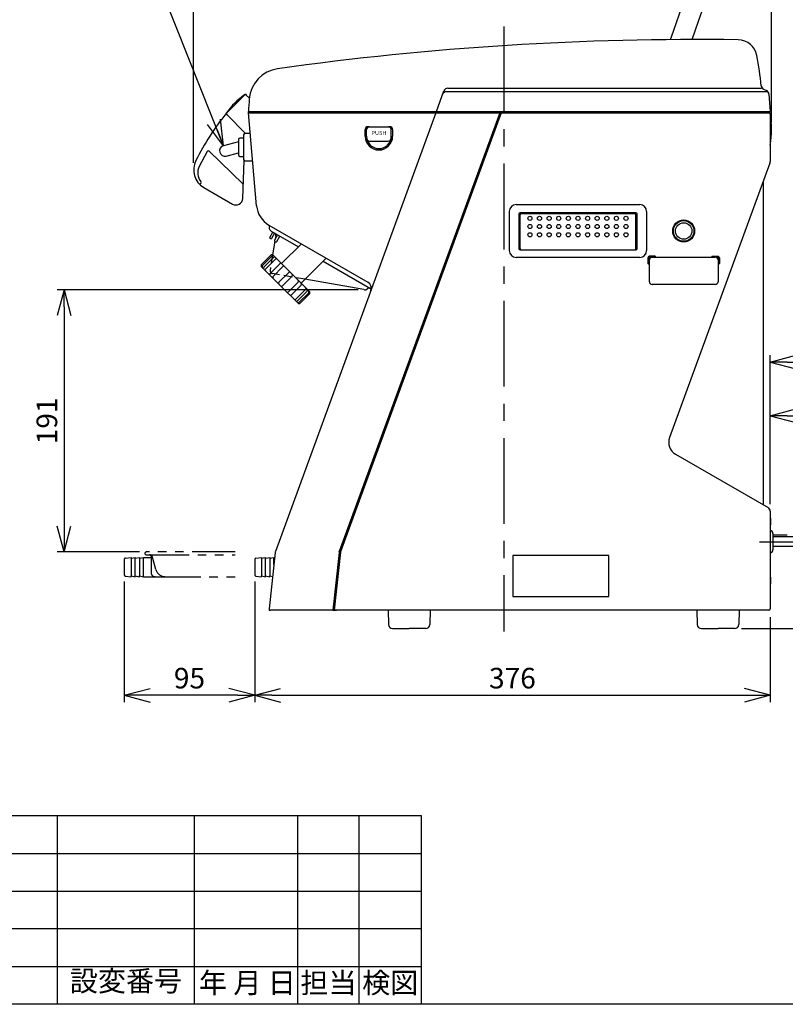
# Model space of a CAD drawing. Extents: x 95 to 2000, y 30 to 1345.
# Drawn here: x 534 to 1091, y 30 to 748 of the extents above; entities that cross this region are included whole.
import ezdxf
from ezdxf.enums import TextEntityAlignment as Align

# ---------------------------------------------------------------- set-up
doc = ezdxf.new("R2010")
doc.units = 0
doc.header["$LTSCALE"] = 25
doc.header["$PDMODE"] = 3
for name, pattern in [('CENTER', [2, 1.25, -0.25, 0.25, -0.25]), ('HIDDEN', [0.375, 0.25, -0.125]), ('PHANTOM', [2.5, 1.25, -0.25, 0.25, -0.25, 0.25, -0.25])]:
    doc.linetypes.add(name, pattern=pattern)
doc.layers.get('0').update_dxf_attribs({"linetype": 'CONTINUOUS'})
doc.layers.get('DEFPOINTS').update_dxf_attribs({"linetype": 'CONTINUOUS'})
for name, color, linetype in [('ITTEN', 1, 'CENTER'), ('JISSEN', 7, 'CONTINUOUS'), ('NITEN', 2, 'PHANTOM'), ('SAISEN', 4, 'CONTINUOUS'), ('SUNPOU', 3, 'CONTINUOUS'), ('TENSEN', 2, 'HIDDEN'), ('WAKU', 5, 'CONTINUOUS'), ('氷出口(CS)', 22, 'CONTINUOUS')]:
    doc.layers.add(name, color=color, linetype=linetype)
doc.styles.add('K', font='ROMANS', dxfattribs={"bigfont": 'EXTFONT'})
doc.styles.get("Standard").update_dxf_attribs({"font": 'romans.shx', "bigfont": 'extfont.shx'})
doc.dimstyles.new('IMCADLT', dxfattribs={"dimscale": 5, "dimtxt": 3, "dimasz": 2.5, "dimexe": 1, "dimexo": 1, "dimgap": 1, "dimtad": 3, "dimdsep": 46, "dimtxsty": 'STANDARD', "dimblk1": 'ARROW', "dimblk2": 'ARROW', "dimsah": 1, "dimcen": 0, "dimadec": 0, "dimazin": 0, "dimtfac": 0.45, "dimtmove": 0, "dimatfit": 1, "dimldrblk": 'ARROW', "dimfxl": 1, "dimtolj": 1, "dimarcsym": 0})

# ---------------------------------------------------------------- blocks, each defined once
blk = doc.blocks.new('ARROW')
for p, q in [((0, 0), (-1.5, 0.402)), ((0, 0), (-1.5, -0.402)), ((-1, 0), (0, 0))]:
    blk.add_line(p, q)
blk = doc.blocks.new('*D18')
at = {"layer": 'DEFPOINTS', "color": 0}
for p in [(1089.98, 1071.62), (1089.98, 961.78), (660.32, 638.25)]:
    blk.add_point(p, dxfattribs=at)
at = {"layer": 'SUNPOU', "color": 0, "lineweight": -2}
for p, q in [((660.32, 643.25), (660.32, 1076.62)), ((1089.98, 966.78), (1089.98, 1076.62)), ((672.82, 1071.62), (1077.48, 1071.62))]:
    blk.add_line(p, q, dxfattribs=at)
at = {"layer": 'SUNPOU', "color": 0, "lineweight": -2, "xscale": 12.5, "yscale": 12.5, "zscale": 12.5, "rotation": 180}
blk.add_blockref('ARROW', (660.32, 1071.62), dxfattribs=at)
at = {"layer": 'SUNPOU', "color": 0, "lineweight": -2, "xscale": 12.5, "yscale": 12.5, "zscale": 12.5}
blk.add_blockref('ARROW', (1089.98, 1071.62), dxfattribs=at)
at = {"layer": 'SUNPOU', "color": 0, "insert": (875.15, 1088.05), "char_height": 15, "attachment_point": 5}
blk.add_mtext('\\A1;430(ﾌﾀ開時)', dxfattribs=at)
blk = doc.blocks.new('*D19')
at = {"layer": 'DEFPOINTS', "color": 0}
for p in [(660.32, 1033.72), (1081.31, 667.68), (660.32, 638.25)]:
    blk.add_point(p, dxfattribs=at)
at = {"layer": 'SUNPOU', "color": 0, "lineweight": -2}
for p, q in [((660.32, 643.25), (660.32, 1038.72)), ((1068.81, 1033.72), (672.82, 1033.72)), ((1081.31, 672.68), (1081.31, 1038.72))]:
    blk.add_line(p, q, dxfattribs=at)
at = {"layer": 'SUNPOU', "color": 0, "lineweight": -2, "xscale": 12.5, "yscale": 12.5, "zscale": 12.5, "rotation": 180}
blk.add_blockref('ARROW', (660.32, 1033.72), dxfattribs=at)
at = {"layer": 'SUNPOU', "color": 0, "lineweight": -2, "xscale": 12.5, "yscale": 12.5, "zscale": 12.5}
blk.add_blockref('ARROW', (1081.31, 1033.72), dxfattribs=at)
at = {"layer": 'SUNPOU', "color": 0, "insert": (870.82, 1046.22), "char_height": 15, "attachment_point": 5}
blk.add_mtext('\\A1;421', dxfattribs=at)
blk = doc.blocks.new('*D20')
at = {"layer": 'DEFPOINTS', "color": 0}
for p in [(704.81, 343.08), (1080.31, 317.18), (1080.31, 255.22)]:
    blk.add_point(p, dxfattribs=at)
at = {"layer": 'SUNPOU', "color": 0, "lineweight": -2}
for p, q in [((704.81, 338.08), (704.81, 250.22)), ((1080.31, 312.18), (1080.31, 250.22)), ((717.31, 255.22), (1067.81, 255.22))]:
    blk.add_line(p, q, dxfattribs=at)
at = {"layer": 'SUNPOU', "color": 0, "lineweight": -2, "xscale": 12.5, "yscale": 12.5, "zscale": 12.5, "rotation": 180}
blk.add_blockref('ARROW', (704.81, 255.22), dxfattribs=at)
at = {"layer": 'SUNPOU', "color": 0, "lineweight": -2, "xscale": 12.5, "yscale": 12.5, "zscale": 12.5}
blk.add_blockref('ARROW', (1080.31, 255.22), dxfattribs=at)
at = {"layer": 'SUNPOU', "color": 0, "insert": (892.56, 267.72), "char_height": 15, "attachment_point": 5}
blk.add_mtext('\\A1;376', dxfattribs=at)
blk = doc.blocks.new('*D22')
at = {"layer": 'DEFPOINTS', "color": 0}
for p in [(785.22, 550.76), (565.95, 359.68), (625.81, 359.68)]:
    blk.add_point(p, dxfattribs=at)
at = {"layer": 'SUNPOU', "color": 0, "lineweight": -2}
for p, q in [((780.22, 550.76), (560.95, 550.76)), ((565.95, 538.26), (565.95, 372.18)), ((620.81, 359.68), (560.95, 359.68))]:
    blk.add_line(p, q, dxfattribs=at)
at = {"layer": 'SUNPOU', "color": 0, "lineweight": -2, "xscale": 12.5, "yscale": 12.5, "zscale": 12.5}
for p, rotation in [((565.95, 550.76), 90), ((565.95, 359.68), 270)]:
    blk.add_blockref('ARROW', p, dxfattribs=dict(at, rotation=rotation))
at = {"layer": 'SUNPOU', "color": 0, "insert": (553.45, 455.22), "char_height": 15, "attachment_point": 5, "rotation": 90}
blk.add_mtext('\\A1;191', dxfattribs=at)
blk = doc.blocks.new('*D23')
at = {"layer": 'DEFPOINTS', "color": 0}
for p in [(609.81, 343.08), (704.81, 343.08), (609.81, 255.22)]:
    blk.add_point(p, dxfattribs=at)
at = {"layer": 'SUNPOU', "color": 0, "lineweight": -2}
for p, q in [((609.81, 338.08), (609.81, 250.22)), ((704.81, 338.08), (704.81, 250.22)), ((692.31, 255.22), (622.31, 255.22))]:
    blk.add_line(p, q, dxfattribs=at)
at = {"layer": 'SUNPOU', "color": 0, "lineweight": -2, "xscale": 12.5, "yscale": 12.5, "zscale": 12.5, "rotation": 180}
blk.add_blockref('ARROW', (609.81, 255.22), dxfattribs=at)
at = {"layer": 'SUNPOU', "color": 0, "lineweight": -2, "xscale": 12.5, "yscale": 12.5, "zscale": 12.5}
blk.add_blockref('ARROW', (704.81, 255.22), dxfattribs=at)
at = {"layer": 'SUNPOU', "color": 0, "insert": (657.31, 267.72), "char_height": 15, "attachment_point": 5}
blk.add_mtext('\\A1;95', dxfattribs=at)
blk = doc.blocks.new('*D24')
at = {"layer": 'DEFPOINTS', "color": 0}
for p in [(1080, 975.03), (1054.38, 303.88), (1360.11, 303.88)]:
    blk.add_point(p, dxfattribs=at)
at = {"layer": 'SUNPOU', "color": 0, "lineweight": -2}
for p, q in [((1085, 975.03), (1365.11, 975.03)), ((1360.11, 962.53), (1360.11, 316.38)), ((1059.38, 303.88), (1365.11, 303.88))]:
    blk.add_line(p, q, dxfattribs=at)
at = {"layer": 'SUNPOU', "color": 0, "lineweight": -2, "xscale": 12.5, "yscale": 12.5, "zscale": 12.5}
for p, rotation in [((1360.11, 975.03), 90), ((1360.11, 303.88), 270)]:
    blk.add_blockref('ARROW', p, dxfattribs=dict(at, rotation=rotation))
at = {"layer": 'SUNPOU', "color": 0, "insert": (1343.68, 639.45), "char_height": 15, "attachment_point": 5, "rotation": 90}
blk.add_mtext('\\A1;671(ﾌﾀ開時)', dxfattribs=at)
blk = doc.blocks.new('*D25')
at = {"layer": 'DEFPOINTS', "color": 0}
for p in [(1263.31, 459.03), (1263.31, 403.73), (1080.31, 389.44)]:
    blk.add_point(p, dxfattribs=at)
at = {"layer": 'SUNPOU', "color": 0, "lineweight": -2}
for p, q in [((1080.31, 394.44), (1080.31, 464.03)), ((1263.31, 408.73), (1263.31, 464.03)), ((1092.81, 459.03), (1250.81, 459.03))]:
    blk.add_line(p, q, dxfattribs=at)
at = {"layer": 'SUNPOU', "color": 0, "lineweight": -2, "xscale": 12.5, "yscale": 12.5, "zscale": 12.5, "rotation": 180}
blk.add_blockref('ARROW', (1080.31, 459.03), dxfattribs=at)
at = {"layer": 'SUNPOU', "color": 0, "lineweight": -2, "xscale": 12.5, "yscale": 12.5, "zscale": 12.5}
blk.add_blockref('ARROW', (1263.31, 459.03), dxfattribs=at)
at = {"layer": 'SUNPOU', "color": 0, "insert": (1171.81, 471.53), "char_height": 15, "attachment_point": 5}
blk.add_mtext('\\A1;約1560', dxfattribs=at)
blk = doc.blocks.new('*D26')
at = {"layer": 'DEFPOINTS', "color": 0}
for p in [(1293.31, 498.14), (1080.31, 389.44), (1293.31, 373.18)]:
    blk.add_point(p, dxfattribs=at)
at = {"layer": 'SUNPOU', "color": 0, "lineweight": -2}
for p, q in [((1080.31, 394.44), (1080.31, 503.14)), ((1293.31, 378.18), (1293.31, 503.14)), ((1092.81, 498.14), (1280.81, 498.14))]:
    blk.add_line(p, q, dxfattribs=at)
at = {"layer": 'SUNPOU', "color": 0, "lineweight": -2, "xscale": 12.5, "yscale": 12.5, "zscale": 12.5, "rotation": 180}
blk.add_blockref('ARROW', (1080.31, 498.14), dxfattribs=at)
at = {"layer": 'SUNPOU', "color": 0, "lineweight": -2, "xscale": 12.5, "yscale": 12.5, "zscale": 12.5}
blk.add_blockref('ARROW', (1293.31, 498.14), dxfattribs=at)
at = {"layer": 'SUNPOU', "color": 0, "insert": (1186.81, 510.64), "char_height": 15, "attachment_point": 5}
blk.add_mtext('\\A1;約2030', dxfattribs=at)
blk = doc.blocks.new('*D27')
at = {"layer": 'DEFPOINTS', "color": 0}
for p in [(1276.81, 367.18), (1054.38, 303.88), (1331.39, 303.88)]:
    blk.add_point(p, dxfattribs=at)
at = {"layer": 'SUNPOU', "color": 0, "lineweight": -2}
for p, q in [((1281.81, 367.18), (1336.39, 367.18)), ((1331.39, 354.68), (1331.39, 316.38)), ((1059.38, 303.88), (1336.39, 303.88))]:
    blk.add_line(p, q, dxfattribs=at)
at = {"layer": 'SUNPOU', "color": 0, "lineweight": -2, "xscale": 12.5, "yscale": 12.5, "zscale": 12.5}
for p, rotation in [((1331.39, 367.18), 90), ((1331.39, 303.88), 270)]:
    blk.add_blockref('ARROW', p, dxfattribs=dict(at, rotation=rotation))
at = {"layer": 'SUNPOU', "color": 0, "insert": (1318.89, 335.53), "char_height": 15, "attachment_point": 5, "rotation": 90}
blk.add_mtext('\\A1;63', dxfattribs=at)

msp = doc.modelspace()

# ---------------------------------------------------------------- linework, layer by layer
at = {"layer": 'ITTEN', "linetype": 'CENTER', "ltscale": 2}
msp.add_line((886.307, 742.734), (886.307, 301.61), dxfattribs=at)
at = {"layer": 'ITTEN'}
msp.add_line((1072.446, 367.177), (1306.909, 367.177), dxfattribs=at)
at = {"layer": 'JISSEN'}
for p, q in [((845.46, 697.677), (1074.044, 697.677)), ((1075.563, 696.955), (1077.722, 695.929)), ((697.726, 692.975), (684.189, 679.438)), ((700.926, 690.428), (698.611, 692.705)), ((837.171, 680.677), (842.64, 695.703)), ((1078.709, 695.177), (844.55, 695.177)), ((1079.428, 693.426), (1080.307, 680.677)), ((684.459, 678.553), (698.106, 664.677)), ((700.307, 680.677), (1075.307, 680.677)), ((700.307, 679.677), (700.307, 680.677)), ((700.307, 679.677), (883.307, 679.677)), ((706.227, 612.011), (700.307, 679.677)), ((836.807, 679.677), (719.934, 360.023)), ((883.307, 679.677), (766.434, 360.023)), ((883.307, 679.677), (885.307, 679.677)), ((1075.307, 680.677), (1080.307, 680.677)), ((785.307, 662.677), (785.307, 667.677)), ((786.307, 662.677), (786.307, 669.409)), ((787.307, 669.677), (795.307, 669.677)), ((788.307, 669.677), (802.307, 669.677)), ((795.307, 669.677), (803.307, 669.677)), ((804.307, 662.677), (804.307, 669.409)), ((805.307, 667.677), (805.307, 662.677)), ((692.957, 660.327), (692.957, 649.027)), ((696.757, 661.327), (693.957, 661.327)), ((696.757, 663.677), (696.757, 645.677)), ((701.62, 664.677), (697.757, 664.677)), ((692.957, 658.714), (682.13, 655.813)), ((788.47, 659.177), (802.145, 659.177)), ((670.174, 651.456), (664.448, 640.713)), ((671.751, 651.705), (696.44, 627.864)), ((684.148, 648.279), (692.957, 650.639)), ((693.957, 648.027), (696.757, 648.027)), ((696.076, 617.436), (697.038, 644.982)), ((697.757, 644.677), (703.37, 644.677)), ((1080.125, 643.178), (1007.017, 443.066)), ((667.824, 625.264), (688.579, 613.281)), ((895.307, 612.883), (985.307, 612.883)), ((890.307, 607.883), (890.307, 579.383)), ((897.184, 605.883), (897.184, 580.883)), ((982.431, 606.883), (898.184, 606.883)), ((898.226, 580.883), (898.226, 605.447)), ((899.226, 606.447), (981.389, 606.447)), ((982.389, 580.883), (982.389, 605.447)), ((983.431, 580.883), (983.431, 605.883)), ((990.307, 607.883), (990.307, 579.383)), ((715.159, 597.991), (787.305, 556.338)), ((715.961, 588.858), (718.147, 592.802)), ((716.757, 593.605), (736.721, 582.078)), ((719.355, 592.105), (717.067, 588.224)), ((721.52, 590.855), (719.303, 586.933)), ((720.124, 590.179), (719.729, 587.685)), ((720.93, 585.989), (723.252, 589.855)), ((716.387, 588.045), (716.148, 588.183)), ((719.501, 586.247), (717.907, 576.184)), ((719.489, 586.254), (719.501, 586.247)), ((719.489, 586.254), (720.251, 585.814)), ((724.467, 569.824), (738.918, 584.274)), ((709.972, 569.47), (716.335, 575.834)), ((717.043, 575.127), (710.679, 568.763)), ((718.619, 574.258), (711.548, 567.187)), ((718.457, 575.834), (730.988, 563.303)), ((985.307, 574.383), (895.307, 574.383)), ((898.184, 579.883), (982.431, 579.883)), ((991.307, 574.177), (991.307, 569.927)), ((991.807, 569.927), (991.807, 574.177)), ((996.557, 575.177), (992.307, 575.177)), ((992.307, 574.677), (996.557, 574.677)), ((994.307, 574.677), (1040.307, 574.677)), ((1038.057, 575.177), (1042.307, 575.177)), ((1042.307, 574.677), (1038.057, 574.677)), ((1042.807, 569.927), (1042.807, 574.177)), ((1043.307, 574.177), (1043.307, 569.927)), ((709.972, 567.349), (722.503, 554.818)), ((719.876, 573.001), (712.805, 565.93)), ((723.055, 569.822), (715.984, 562.751)), ((725.232, 567.645), (718.161, 560.574)), ((756.849, 573.922), (738.609, 555.682)), ((754.653, 571.725), (789.172, 551.796)), ((992.307, 556.677), (992.307, 572.677)), ((1042.307, 572.677), (1042.307, 556.677)), ((729.574, 563.303), (722.503, 556.232)), ((732.088, 560.789), (725.017, 553.718)), ((732.088, 560.789), (725.017, 553.718)), ((730.988, 563.303), (732.088, 562.203)), ((732.088, 562.203), (730.988, 563.303)), ((744.62, 549.672), (732.088, 562.203)), ((722.503, 554.818), (723.603, 553.718)), ((736.134, 541.186), (723.603, 553.718)), ((736.431, 556.446), (729.36, 549.375)), ((738.608, 554.269), (731.537, 547.198)), ((784.259, 550.903), (741.39, 558.462)), ((1040.307, 554.677), (994.307, 554.677)), ((741.787, 551.09), (734.716, 544.019)), ((743.044, 549.833), (735.973, 542.762)), ((743.913, 548.257), (737.549, 541.893)), ((738.256, 541.186), (744.62, 547.55)), ((784.259, 550.903), (784.875, 550.795)), ((789.773, 551.449), (789.172, 551.796)), ((1011.408, 430.975), (1078.808, 392.043)), ((1080.607, 384.377), (1080.607, 379.477)), ((1082.307, 373.177), (1082.307, 361.177)), ((1082.307, 372.177), (1092.671, 372.177)), ((1142.272, 370.677), (1082.307, 370.677)), ((719.769, 359.309), (715.424, 318.282)), ((766.269, 359.309), (761.807, 317.177)), ((1139.542, 363.677), (1082.307, 363.677)), ((704.807, 354.272), (704.807, 343.081)), ((704.807, 354.272), (704.807, 343.081)), ((705.708, 355.267), (709.807, 355.677)), ((705.708, 355.267), (709.807, 355.677)), ((705.708, 355.267), (709.807, 355.677)), ((705.708, 355.267), (709.807, 355.677)), ((709.807, 355.177), (712.807, 355.677)), ((709.807, 355.177), (712.807, 355.677)), ((709.807, 355.677), (709.807, 355.177)), ((709.807, 355.177), (709.807, 342.177)), ((712.807, 355.177), (715.807, 355.677)), ((712.807, 355.177), (715.807, 355.677)), ((712.807, 355.677), (712.807, 355.177)), ((712.807, 342.177), (712.807, 355.177)), ((715.807, 355.177), (718.807, 355.677)), ((715.807, 355.177), (718.807, 355.677)), ((715.807, 355.677), (715.807, 355.177)), ((715.807, 355.177), (715.807, 342.177)), ((718.807, 355.677), (719.384, 355.677)), ((718.807, 350.232), (718.807, 355.677)), ((962.807, 357.177), (892.807, 357.177)), ((892.807, 357.177), (892.807, 327.177)), ((962.807, 327.177), (962.807, 357.177)), ((705.708, 342.086), (709.807, 341.677)), ((705.708, 342.086), (709.807, 341.677)), ((709.807, 342.177), (712.807, 341.677)), ((709.807, 342.177), (712.807, 341.677)), ((709.807, 341.677), (709.807, 342.177)), ((712.807, 342.177), (715.807, 341.677)), ((712.807, 342.177), (715.807, 341.677)), ((712.807, 341.677), (712.807, 342.177)), ((715.807, 342.177), (717.917, 341.825)), ((715.807, 341.677), (715.807, 342.177)), ((1080.607, 341.377), (1080.607, 336.477)), ((892.807, 327.177), (962.807, 327.177)), ((761.807, 317.177), (716.419, 317.177)), ((761.807, 317.177), (764.307, 317.177)), ((801.975, 317.177), (802.234, 306.802)), ((832.64, 317.177), (832.381, 306.802)), ((1026.975, 317.177), (1027.234, 306.802)), ((1057.64, 317.177), (1057.381, 306.802)), ((805.233, 303.877), (817.307, 303.877)), ((829.381, 303.877), (817.307, 303.877)), ((1030.233, 303.877), (1042.307, 303.877)), ((1054.381, 303.877), (1042.307, 303.877))]:
    msp.add_line(p, q, dxfattribs=at)
at = {"layer": 'JISSEN', "linetype": 'Continuous'}
for p, q in [((884.307, 679.677), (767.392, 359.908)), ((883.307, 679.677), (1080.307, 679.677)), ((1080.307, 679.677), (1080.307, 644.207)), ((1075.307, 629.991), (1075.307, 394.065)), ((1080.307, 389.445), (1080.307, 318.177)), ((767.282, 359.432), (762.807, 317.177)), ((1079.307, 317.177), (762.807, 317.177))]:
    msp.add_line(p, q, dxfattribs=at)
at = {"layer": 'JISSEN'}
for centre, radius in [((905.307, 602.883), 1.5), ((912.307, 602.883), 1.5), ((919.307, 602.883), 1.5), ((926.307, 602.883), 1.5), ((933.307, 602.883), 1.5), ((940.307, 602.883), 1.5), ((947.307, 602.883), 1.5), ((954.307, 602.883), 1.5), ((961.307, 602.883), 1.5), ((968.307, 602.883), 1.5), ((975.307, 602.883), 1.5), ((905.307, 596.883), 1.5), ((912.307, 596.883), 1.5), ((919.307, 596.883), 1.5), ((926.307, 596.883), 1.5), ((933.307, 596.883), 1.5), ((940.307, 596.883), 1.5), ((947.307, 596.883), 1.5), ((954.307, 596.883), 1.5), ((961.307, 596.883), 1.5), ((968.307, 596.883), 1.5), ((975.307, 596.883), 1.5), ((1017.307, 593.677), 8), ((1017.307, 593.677), 7.5), ((1017.307, 593.677), 6), ((905.307, 590.883), 1.5), ((912.307, 590.883), 1.5), ((919.307, 590.883), 1.5), ((926.307, 590.883), 1.5), ((933.307, 590.883), 1.5), ((940.307, 590.883), 1.5), ((947.307, 590.883), 1.5), ((954.307, 590.883), 1.5), ((961.307, 590.883), 1.5), ((968.307, 590.883), 1.5), ((975.307, 590.883), 1.5)]:
    msp.add_circle(centre, radius, dxfattribs=at)
for centre, radius, start, end in [((1026.807, -1466.823), 2200, 89.212552, 97.977453), ((1056.85, 718.97), 14, 10.481253, 89.212552), ((775.622, 666.943), 300, 6.199679, 10.481253), ((724.815, 688.119), 24, 97.977453, 175.544224), ((845.46, 694.677), 3, 90, 160), ((1076.85, 699.665), 3, 186.199679, 244.595423), ((725.599, 651.566), 50, 124.408061, 145.591939), ((697.91, 691.992), 1, 45.477616, 124.408061), ((999.981, 666.677), 300, 175.544224, 177.325226), ((844.55, 692.177), 3, 90, 160), ((1076.435, 693.219), 3, 3.945186, 64.595423), ((840.238, 554.419), 200, 141.421613, 153.052991), ((685.172, 679.255), 1, 145.591939, 224.522384), ((1014.682, 667.677), 66.625, 350.060519, 9.939481), ((787.307, 667.677), 2, 90, 180), ((788.307, 667.677), 2, 90, 180), ((802.307, 667.677), 2, 0, 90), ((803.307, 667.677), 2, 0, 90), ((693.957, 660.327), 1, 90, 180), ((697.757, 663.677), 1, 90, 180), ((795.307, 662.677), 10, 180, 0), ((795.307, 662.677), 9, 180, 0), ((788.47, 661.177), 2, 192.373625, 270), ((802.145, 661.177), 2, 270, 347.626375), ((683.139, 652.046), 3.9, 105, 195), ((671.057, 650.986), 1, 46, 151.942289), ((683.139, 652.046), 3.9, 195, 285), ((693.957, 649.027), 1, 180, 270), ((675.324, 638.254), 15, 153.052991, 240), ((673.273, 636.009), 10, 151.942289, 219.784091), ((697.757, 645.677), 1, 180, 270), ((1077.307, 644.207), 3, 339.930837, 360), ((664.833, 628.984), 1, 221.466467, 315), ((664.82, 628.97), 1, 315, 39.784091), ((691.079, 617.611), 5, 240, 358), ((895.307, 607.883), 5, 90, 180), ((985.307, 607.883), 5, 0, 90), ((898.184, 605.883), 1, 90, 180), ((899.226, 605.447), 1, 90, 180), ((981.389, 605.447), 1, 0, 90), ((982.431, 605.883), 1, 0, 90), ((718.257, 596.203), 3, 150, 240), ((716.398, 588.616), 0.5, 151, 240), ((718.148, 590.492), 2, 351, 53.143652), ((716.637, 588.478), 0.5, 240, 329.479445), ((719.739, 586.687), 0.5, 150.520555, 240), ((720.501, 586.247), 0.5, 240, 329), ((717.396, 574.774), 1.5, 45, 135), ((718.103, 574.067), 1.5, 45, 135), ((719.326, 573.551), 1, 45, 135), ((895.307, 579.383), 5, 180, 270), ((898.184, 580.883), 1, 180, 270), ((899.226, 580.883), 1, 180, 270), ((981.389, 580.883), 1, 270, 0), ((982.431, 580.883), 1, 270, 0), ((985.307, 579.383), 5, 270, 0), ((992.307, 574.177), 1, 90, 180), ((992.307, 574.177), 0.5, 90, 180), ((994.307, 572.677), 2, 90, 180), ((996.557, 574.927), 0.25, 0, 90), ((996.557, 574.927), 0.25, 270, 0), ((1038.057, 574.927), 0.25, 90, 180), ((1038.057, 574.927), 0.25, 180, 270), ((1040.307, 572.677), 2, 0, 90), ((1042.307, 574.177), 1, 0, 90), ((1042.307, 574.177), 0.5, 0, 90), ((711.032, 568.41), 1.5, 135, 225), ((711.739, 567.703), 1.5, 135, 225), ((712.255, 566.48), 1, 135, 225), ((720.583, 572.294), 1, 45, 135), ((723.762, 569.115), 1, 45, 135), ((725.939, 566.938), 1, 45, 135), ((991.557, 569.927), 0.25, 180, 270), ((991.557, 569.927), 0.25, 270, 0), ((1043.057, 569.927), 0.25, 180, 270), ((1043.057, 569.927), 0.25, 270, 0), ((713.512, 565.223), 1, 135, 225), ((716.691, 562.044), 1, 135, 225), ((718.868, 559.867), 1, 135, 225), ((730.281, 562.596), 1, 45, 135), ((731.381, 561.496), 1, 315, 45), ((731.381, 561.496), 1, 315, 45), ((723.21, 555.525), 1, 135, 225), ((724.31, 554.425), 1, 225, 315), ((735.724, 557.153), 1, 315, 45), ((737.901, 554.976), 1, 315, 45), ((784.805, 552.008), 5, 339.916324, 60), ((994.307, 556.677), 2, 180, 270), ((1040.307, 556.677), 2, 270, 0), ((728.653, 550.082), 1, 225, 315), ((730.83, 547.905), 1, 225, 315), ((741.08, 551.797), 1, 315, 45), ((742.337, 550.54), 1, 315, 45), ((742.852, 549.318), 1.5, 315, 45), ((743.559, 548.611), 1.5, 315, 45), ((785.222, 552.764), 2, 260, 317.530234), ((788.172, 550.064), 2, 60, 137.530234), ((734.009, 544.726), 1, 225, 315), ((735.265, 543.469), 1, 225, 315), ((736.488, 542.954), 1.5, 225, 315), ((737.195, 542.247), 1.5, 225, 315), ((1016.41, 439.634), 10, 159.930837, 239.987856), ((1077.307, 389.445), 3, 0, 59.987856), ((1080.307, 384.377), 0.3, 0, 90), ((1080.307, 379.477), 0.3, 270, 0), ((1080.307, 373.177), 2, 0, 90), ((722.752, 358.993), 3, 159.916324, 173.955908), ((769.252, 358.993), 3, 159.916324, 173.955908), ((1080.307, 361.177), 2, 270, 0), ((705.807, 354.272), 1, 95.710593, 180), ((705.807, 343.081), 1, 180, 264.289407), ((1080.307, 341.377), 0.3, 0, 90), ((1080.307, 336.477), 0.3, 270, 0), ((716.419, 318.177), 1, 173.955908, 270), ((805.233, 306.877), 3, 181.432096, 270), ((829.381, 306.877), 3, 270, 358.567904), ((1030.233, 306.877), 3, 181.432096, 270), ((1054.381, 306.877), 3, 270, 358.567904)]:
    msp.add_arc(centre, radius, start, end, dxfattribs=at)
at = {"layer": 'JISSEN', "linetype": 'Continuous'}
for centre, radius, start, end in [((724.159, 613.58), 18, 185, 240), ((769.27, 359.221), 2, 159.916324, 173.955908), ((1079.307, 318.177), 1, 270, 0)]:
    msp.add_arc(centre, radius, start, end, dxfattribs=at)
at = {"layer": 'NITEN'}
for p, q in [((690.572, 359.677), (625.807, 359.677)), ((609.807, 354.272), (609.807, 343.081)), ((609.807, 354.272), (609.807, 343.081)), ((610.708, 355.267), (614.807, 355.677)), ((610.708, 355.267), (614.807, 355.677)), ((610.708, 355.267), (614.807, 355.677)), ((610.708, 355.267), (614.807, 355.677)), ((614.807, 355.177), (617.807, 355.677)), ((614.807, 355.177), (617.807, 355.677)), ((614.807, 355.677), (614.807, 355.177)), ((614.807, 355.177), (614.807, 342.177)), ((617.807, 355.177), (620.807, 355.677)), ((617.807, 355.177), (620.807, 355.677)), ((617.807, 355.677), (617.807, 355.177)), ((617.807, 342.177), (617.807, 355.177)), ((620.807, 355.177), (623.807, 355.677)), ((620.807, 355.177), (623.807, 355.677)), ((620.807, 355.677), (620.807, 355.177)), ((620.807, 355.177), (620.807, 342.177)), ((623.807, 355.677), (629.307, 355.677)), ((623.807, 341.677), (623.807, 355.677)), ((625.807, 357.677), (690.572, 357.677)), ((629.307, 356.694), (629.307, 355.677)), ((629.307, 355.677), (629.307, 344.677)), ((632.883, 346.865), (629.986, 357.677)), ((610.708, 342.086), (614.807, 341.677)), ((610.708, 342.086), (614.807, 341.677)), ((614.807, 342.177), (617.807, 341.677)), ((614.807, 342.177), (617.807, 341.677)), ((614.807, 341.677), (614.807, 342.177)), ((617.807, 342.177), (620.807, 341.677)), ((617.807, 342.177), (620.807, 341.677)), ((617.807, 341.677), (617.807, 342.177)), ((620.807, 342.177), (623.807, 341.677)), ((620.807, 342.177), (623.807, 341.677)), ((620.807, 341.677), (620.807, 342.177)), ((623.807, 341.677), (634.273, 341.677)), ((623.807, 341.677), (634.273, 341.677)), ((634.273, 341.677), (690.572, 341.677))]:
    msp.add_line(p, q, dxfattribs=at)
for centre, radius, start, end in [((-1052.458, 1461.259), 2200, 340.673691, 346.853), ((-1052.458, 1461.259), 2185, 340.53343, 346.131605), ((625.807, 358.677), 1, 90, 180), ((610.807, 354.272), 1, 95.710593, 180), ((625.807, 358.677), 1, 180, 270), ((628.308, 356.677), 1, 1, 90), ((632.307, 344.677), 3, 180, 270), ((639.644, 348.677), 7, 195, 270), ((610.807, 343.081), 1, 180, 264.289407)]:
    msp.add_arc(centre, radius, start, end, dxfattribs=at)
at = {"layer": 'SAISEN'}
for p, q in [((698.029, 693.278), (698.611, 692.705)), ((683.886, 679.136), (684.459, 678.553)), ((1080.125, 643.178), (1080.307, 643.677)), ((1080.307, 643.677), (1080.307, 644.207)), ((719.807, 359.677), (719.769, 359.309)), ((719.807, 359.677), (719.934, 360.023)), ((766.307, 359.677), (766.269, 359.309)), ((766.307, 359.677), (766.434, 360.023)), ((767.307, 359.677), (767.282, 359.432)), ((767.392, 359.908), (767.307, 359.677)), ((715.424, 318.282), (715.307, 317.177)), ((715.307, 317.177), (716.419, 317.177))]:
    msp.add_line(p, q, dxfattribs=at)
for start, end in [(123.463041, 124.408061), (145.591939, 146.536959)]:
    msp.add_arc((725.599, 651.566), 50, start, end, dxfattribs=at)
at = {"layer": 'TENSEN'}
for p, q in [((717.907, 576.184), (716.122, 564.913)), ((741.39, 558.462), (717.75, 562.631))]:
    msp.add_line(p, q, dxfattribs=at)
msp.add_arc((718.097, 564.6), 2, 171, 260, dxfattribs=at)
at = {"layer": 'WAKU', "color": 3}
for p, q in [((95, 167.5), (826.041, 167.5)), ((561.041, 167.5), (561.041, 30)), ((661.041, 30), (661.041, 167.5)), ((736.041, 167.5), (736.041, 30)), ((781.041, 30), (781.041, 167.5)), ((826.041, 167.5), (826.041, 30)), ((95, 140), (826.041, 140)), ((95, 112.5), (826.041, 112.5)), ((826.041, 85), (95, 85)), ((95, 57.5), (826.041, 57.5)), ((826.041, 30), (95, 30)), ((2000, 30), (95, 30))]:
    msp.add_line(p, q, dxfattribs=at)
at = {"layer": '氷出口(CS)'}
msp.add_line((718.131, 564.594), (718.165, 564.588), dxfattribs=at)

# ---------------------------------------------------------------- texts
at = {"layer": 'JISSEN', "insert": (795.307, 664.677), "char_height": 3, "attachment_point": 5}
msp.add_mtext('PUSH', dxfattribs=at)
at = {"layer": 'WAKU', "color": 3, "style": 'K'}
for s, p in [('設変番号', (611.041, 45.056)), (' 年 月 日', (697.214, 43.73)), ('担当', (758.541, 43.73)), ('検図', (803.541, 43.73))]:
    msp.add_text(s, height=15, dxfattribs=at).set_placement(p, align=Align.MIDDLE)

# ---------------------------------------------------------------- dimensions: what is measured, and where the dimension line sits
at = {"layer": 'SUNPOU'}
dim = msp.add_linear_dim(base=(1089.984, 1071.62), p1=(660.324, 638.254), p2=(1089.984, 961.778), text='<>(ﾌﾀ開時)', dimstyle='IMCADLT', override={"dimdec": 0}, dxfattribs=at)
dim.commit()
dim.dimension.update_dxf_attribs({"geometry": '*D18', "text_midpoint": (875.154, 1088.048)})
for base, p1, p2, picture, middle in [((660.324, 1033.719), (1081.307, 667.677), (660.324, 638.254), '*D19', (870.816, 1046.219)), ((1080.3074656, 255.222721756), (704.8074656, 343.081495247), (1080.3074656, 317.176507685), '*D20', (892.5574656, 267.722721756))]:
    dim = msp.add_linear_dim(base=base, p1=p1, p2=p2, dimstyle='IMCADLT', override={"dimdec": 0}, dxfattribs=at)
    dim.commit()
    dim.dimension.update_dxf_attribs({"geometry": picture, "text_midpoint": middle})
dim = msp.add_linear_dim(base=(1360.106, 303.877), p1=(1080.003, 975.031), p2=(1054.381, 303.877), angle=90, text='<>(ﾌﾀ開時)', dimstyle='IMCADLT', override={"dimdec": 0}, dxfattribs=at)
dim.commit()
dim.dimension.update_dxf_attribs({"geometry": '*D24', "text_midpoint": (1343.678, 639.454)})
for base, p1, p2, picture, middle in [((565.952, 359.677), (785.222, 550.764), (625.807, 359.677), '*D22', (553.452, 455.22)), ((1331.393, 303.877), (1276.814, 367.177), (1054.381, 303.877), '*D27', (1318.893, 335.527))]:
    dim = msp.add_linear_dim(base=base, p1=p1, p2=p2, angle=90, dimstyle='IMCADLT', override={"dimdec": 0}, dxfattribs=at)
    dim.commit()
    dim.dimension.update_dxf_attribs({"geometry": picture, "text_midpoint": middle})
for base, p2, text, picture, middle in [((1293.314, 498.143), (1293.314, 373.177), '約2030', '*D26', (1186.811, 510.643)), ((1263.314, 459.034), (1263.314, 403.731), '約1560', '*D25', (1171.811, 471.534))]:
    dim = msp.add_linear_dim(base=base, p1=(1080.307, 389.445), p2=p2, text=text, dimstyle='IMCADLT', dxfattribs=at)
    dim.commit()
    dim.dimension.update_dxf_attribs({"geometry": picture, "text_midpoint": middle})
dim = msp.add_linear_dim(base=(609.807, 255.223), p1=(704.807, 343.081), p2=(609.807, 343.081), dimstyle='IMCADLT', dxfattribs=at)
dim.commit()
dim.dimension.update_dxf_attribs({"geometry": '*D23', "text_midpoint": (657.307, 267.723)})

# ---------------------------------------------------------------- leaders
at = {"layer": 'SUNPOU', "annotation_type": 0, "has_hookline": 1, "hookline_direction": 1, "text_width": 66}
msp.add_leader([(682.13, 655.813), (603.864, 852.166), (572.422, 852.166)], dimstyle='IMCADLT', dxfattribs=at)

doc.saveas('drawing.dxf')
